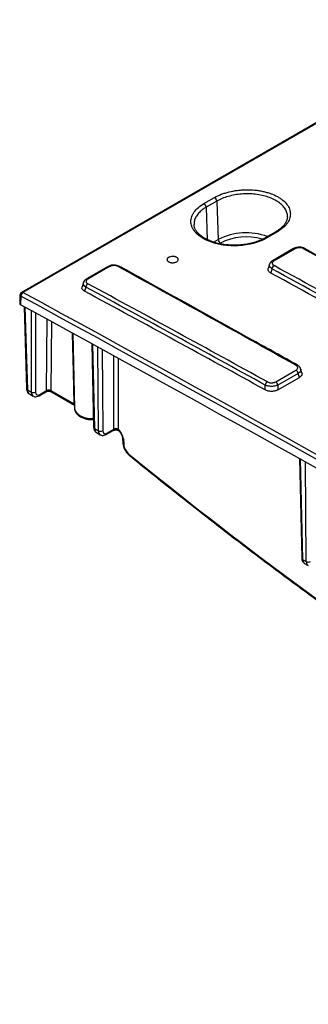
# Model space of a CAD drawing. Units: millimetres. Extents: x -64 to 664, y -32 to 370.
# Drawn here: x 248 to 268, y 95 to 160 of the extents above; entities that cross this region are included whole.
import ezdxf

# ---------------------------------------------------------------- set-up
doc = ezdxf.new("R2010")
doc.units = ezdxf.units.MM

msp = doc.modelspace()

# ---------------------------------------------------------------- linework, layer by layer
at = {"color": 7, "linetype": 'Continuous', "lineweight": 25}
for p, q in [((279.953708, 160.278461), (248.56841, 142.160114)), ((280.04979, 160.270754), (248.664492, 142.152407)), ((260.673794, 148.056051), (261.3809, 148.464255)), ((261.526009, 148.22436), (260.818902, 147.816156)), ((261.526009, 148.22436), (261.62044, 145.672297)), ((265.44959, 146.190885), (264.742483, 145.782681)), ((265.546161, 146.18291), (264.839054, 145.774706)), ((264.742483, 145.782681), (264.740061, 145.781213)), ((266.621819, 145.067172), (265.225897, 144.261324)), ((266.71858, 145.059094), (265.322658, 144.253245)), ((265.02474, 144.02666), (264.936856, 143.738886)), ((254.318161, 143.882638), (252.876561, 143.05042)), ((254.414416, 143.874837), (252.972816, 143.042619)), ((265.188861, 143.72182), (265.105037, 143.447339)), ((252.675471, 142.815976), (252.587384, 142.527535)), ((248.468493, 141.992948), (248.450948, 141.412598)), ((252.83988, 142.512078), (252.755996, 142.237401)), ((248.527002, 141.908126), (248.509494, 141.328977)), ((249.217427, 140.947397), (248.511821, 141.3277)), ((248.739953, 141.204743), (248.904413, 135.764709)), ((251.973286, 139.44144), (252.079541, 134.47124)), ((253.229794, 138.752797), (253.356357, 133.195049)), ((265.437882, 136.221241), (266.782249, 136.997327)), ((266.924064, 136.780536), (265.579698, 136.004449)), ((267.006406, 136.51091), (266.924064, 136.780536)), ((267.17295, 136.807817), (267.087104, 137.088918)), ((265.579698, 135.687289), (267.006406, 136.51091)), ((248.962922, 135.686274), (249.223713, 135.535722)), ((249.090551, 135.418114), (249.344446, 135.271543)), ((249.737932, 135.292697), (250.192824, 135.5553)), ((249.77727, 135.376992), (250.232162, 135.639595)), ((250.514998, 135.640922), (252.058715, 134.749753)), ((250.554351, 135.555282), (252.075135, 134.677352)), ((264.744061, 135.677104), (264.744061, 135.997632)), ((265.579698, 136.004449), (265.579698, 135.687289)), ((253.414905, 133.115124), (253.672344, 132.966508)), ((253.540832, 132.847947), (253.794865, 132.701297)), ((254.19411, 132.721517), (254.651574, 132.985606)), ((254.235534, 132.811664), (254.691274, 133.074757)), ((254.65135, 132.983177), (254.660025, 132.986661)), ((255.270786, 132.491479), (255.30063, 132.119192)), ((255.325833, 132.427752), (255.355677, 132.055465)), ((267.010994, 131.116989), (267.161601, 124.50339)), ((267.22015, 124.423465), (267.466481, 124.281261)), ((267.346076, 124.156288), (267.589002, 124.01605))]:
    msp.add_line(p, q, dxfattribs=at)
at = {"color": 8, "linetype": 'Continuous', "lineweight": 25}
for p, q in [((260.818902, 147.816156), (260.898611, 145.661961)), ((261.319282, 145.498442), (261.62044, 145.672297)), ((261.761727, 145.434549), (261.699049, 145.398366)), ((248.797021, 141.173985), (248.962922, 135.686274)), ((249.223713, 135.535722), (249.223713, 140.943969)), ((249.492372, 140.797424), (249.492372, 135.535722)), ((250.232162, 135.639595), (250.268419, 140.373792)), ((250.550067, 140.219925), (250.514998, 135.640922)), ((253.28724, 138.721283), (253.414905, 133.115124)), ((253.672344, 132.966508), (253.629709, 138.533354)), ((253.91373, 138.377428), (253.95516, 132.967924)), ((254.691274, 133.074757), (254.691274, 137.950229)), ((254.974106, 137.794715), (254.974106, 133.074757)), ((252.058715, 134.749753), (252.073858, 134.737072)), ((267.068455, 131.084834), (267.22015, 124.423465)), ((267.466481, 124.281261), (267.415864, 130.890365))]:
    msp.add_line(p, q, dxfattribs=at)
at = {"color": 8, "linetype": 'Continuous', "lineweight": 25, "flags": 128}
for points in [[(252.058715, 134.749753), (252.014667, 136.8891), (251.962316, 139.431742)], [(252.079541, 134.47124), (252.079733, 134.464743), (252.125076, 134.290344), (252.245034, 134.128158), (252.431876, 133.988637), (252.673559, 133.880776), (252.954504, 133.811525), (253.256604, 133.785349), (253.342898, 133.786055)]]:
    msp.add_lwpolyline(points, dxfattribs=at)
at = {"color": 7, "linetype": 'Continuous', "lineweight": 25}
for centre, radius, start, end in [((260.511923, 147.794303), 0.307756, 4.07187251, 58.26637051), ((261.21903, 148.202507), 0.307756, 4.0718746, 58.26636841), ((261.928851, 145.694721), 0.309225, 184.1586729, 237.2849355), ((266.663306, 144.980564), 0.096032, 54.85971219, 115.59493903), ((267.334154, 144.984351), 0.099714, 65.14131489, 125.89013251), ((265.493328, 143.682255), 0.307027, 123.26290492, 172.59583979), ((254.35961, 143.796332), 0.095743, 55.0802928, 115.65270171), ((255.030021, 143.800714), 0.100005, 65.20810288, 125.79129743), ((253.143602, 142.473697), 0.306138, 123.31867886, 172.79770273), ((248.668402, 141.986904), 0.2, 119.99731173, 178.26839453), ((248.8279, 141.899603), 0.301019, 122.87797308, 178.37748868), ((266.616048, 136.733826), 0.311538, 8.62304256, 57.75869741), ((265.049464, 135.956567), 0.308152, 123.1926588, 172.34178919), ((265.271681, 135.957739), 0.311538, 8.62304256, 57.75869741), ((249.358043, 135.785467), 0.283579, 241.72561608, 298.27438392), ((253.812424, 133.23253), 0.30065, 242.22999109, 298.34361075), ((254.83269, 132.806953), 0.30285, 62.16342481, 117.83657519), ((267.60656, 124.547283), 0.30065, 242.22999109, 298.34361075)]:
    msp.add_arc(centre, radius, start, end, dxfattribs=at)
at = {"color": 8, "linetype": 'Continuous', "lineweight": 25}
for centre, radius, start, end in [((263.479234, 142.040873), 4.079504, 69.7550068, 117.10625381), ((265.490962, 146.103172), 0.09698, 55.30688295, 115.25192567), ((263.480153, 142.060298), 3.786629, 73.68161504, 116.98867224), ((264.784096, 145.697889), 0.094452, 54.41847556, 116.14032747), ((265.267151, 144.173947), 0.096795, 55.0087691, 113.98054563), ((252.917781, 142.963352), 0.096499, 55.22815378, 114.04075439), ((248.565825, 141.997496), 0.097438, 182.67536626, 246.51934765), ((248.6096, 142.070855), 0.098305, 56.05642596, 114.77175399), ((266.842493, 137.232531), 0.099607, 65.60616596, 125.96646859), ((249.002466, 135.776811), 0.098796, 187.03643056, 246.40603093), ((250.138374, 135.632036), 0.094091, 305.35846556, 4.60773115), ((250.609453, 135.632464), 0.094833, 174.88317217, 234.47603991), ((249.683476, 135.369434), 0.094097, 305.37067608, 4.60669675), ((252.173866, 134.745633), 0.115225, 177.95096582, 210.84429404), ((253.455804, 133.206491), 0.100103, 186.5633221, 245.88515222), ((254.136124, 132.802758), 0.099809, 305.49487168, 5.11932655), ((255.016782, 133.068612), 0.082666, 170.23311866, 235.66899826), ((255.043999, 133.040641), 0.07298, 164.0348391, 225.26957047), ((255.353225, 132.507123), 0.083964, 191.09351864, 250.95980821), ((255.382923, 132.134634), 0.083727, 190.60921976, 251.00921468), ((255.763467, 131.393751), 0.066992, 160.38336813, 223.13519365), ((267.261049, 124.514832), 0.100103, 186.5633221, 245.88515222)]:
    msp.add_arc(centre, radius, start, end, dxfattribs=at)
at = {"color": 7, "linetype": 'Continuous', "lineweight": 25}
for centre, major_axis, ratio, start_param, end_param in [((559.58377, -1421.052705), (-1272.419164, 1660.442016), 0.469338613, 5.454605964, 5.459100544), ((39.612189, -1721.225909), (-698.869101, 1977.841149), 0.666542685, 5.639381883, 5.643876463), ((552.512702, -1425.134745), (-1272.419164, 1660.442016), 0.469338613, 5.454605964, 5.462678324), ((39.468586, -1721.30881), (-698.660798, 1977.383864), 0.66654966, 5.639371724, 5.643923816), ((39.472916, -1721.277952), (-698.761683, 1977.669392), 0.66654966, 5.639397427, 5.643892007), ((32.541121, -1725.30795), (-698.869101, 1977.841149), 0.666542685, 5.639381883, 5.647454243), ((263.65223, -1591.890346), (-1010.990321, 1815.212411), 0.587366097, 5.479253272, 5.53455791), ((32.397518, -1725.39085), (-698.660798, 1977.383864), 0.66654966, 5.639371724, 5.647502136), ((32.401848, -1725.359992), (-698.761683, 1977.669392), 0.66654966, 5.639397427, 5.647469787), ((248.650979, 141.410584), (0.200061, 0), 0.577111905, 3.12414751, 3.91068276), ((248.509676, 141.495008), (-0.097323, 0.174741), 0.587367049, 2.381474301, 2.397930517), ((263.51083, -1591.969125), (-1010.890277, 1815.039221), 0.587367049, 5.479254172, 5.53455881), ((263.510787, -1591.972), (-1010.549648, 1814.427627), 0.587367049, 5.479720888, 5.534092094), ((249.387035, 135.939759), (0.294671, 0.522679), 0.584059257, 2.367610481, 3.135636616), ((249.78233, 135.708852), (0.210252, 0.352021), 0.567220003, 2.381995194, 3.935338228), ((250.373603, 135.560602), (0.20001, 0.001347), 0.563168415, 0.78184822, 2.352492247), ((253.839062, 133.368584), (0.297341, 0.521147), 0.580730267, 2.370623075, 3.13864921), ((254.238002, 133.136856), (0.202578, 0.344918), 0.572322023, 2.377855051, 3.931198085), ((254.691252, 133.240871), (-0.202578, 0.344918), 0.572322023, 3.870173208, 3.914056902), ((254.910545, 132.625871), (-0.298802, 0.508754), 0.572322023, 4.010050011, 5.332570475), ((255.785043, 131.85063), (-0.308931, 0.526), 0.572322023, 0.868457358, 2.145665442), ((288.943011, 301.944064), (-121.277219, 206.492015), 0.572322023, 2.145665442, 2.27550754)]:
    msp.add_ellipse(centre, major_axis=major_axis, ratio=ratio, start_param=start_param, end_param=end_param, dxfattribs=at)
at = {"color": 8, "linetype": 'Continuous', "lineweight": 25}
for centre, major_axis, ratio, start_param, end_param in [((249.648001, 135.789107), (0.305276, 0.516558), 0.570455764, 2.379390435, 3.166741912), ((254.096586, 133.219919), (0.302578, 0.518124), 0.574013276, 2.376442261, 3.162189335), ((254.549836, 133.157808), (-0.102562, 0.171718), 0.567220783, 3.133164598, 3.909917379), ((267.644306, 124.676925), (0.297341, 0.521147), 0.580730267, 2.370623075, 3.13864921), ((267.890723, 124.534672), (0.302578, 0.518124), 0.574013276, 2.376442261, 3.162189335)]:
    msp.add_ellipse(centre, major_axis=major_axis, ratio=ratio, start_param=start_param, end_param=end_param, dxfattribs=at)
at = {"color": 7, "linetype": 'Continuous', "lineweight": 25}
for points, knots in [([(261.3809, 148.464255), (261.518495, 148.543687), (261.667293, 148.614416), (261.906605, 148.707991), (261.989082, 148.73708), (262.159571, 148.790957), (262.24787, 148.815786), (262.515429, 148.882153), (262.699016, 148.916258), (262.982146, 148.952336), (263.078162, 148.961854), (263.271383, 148.975522), (263.367712, 148.979631), (263.655881, 148.984037), (263.84691, 148.976485), (264.131789, 148.949043), (264.226373, 148.93716), (264.410814, 148.908498), (264.591603, 148.874851), (264.765196, 148.831383), (264.935143, 148.782937), (265.018717, 148.756066), (265.260398, 148.668901), (265.408725, 148.602581), (265.612536, 148.491108), (265.677338, 148.451938), (265.800479, 148.369449), (265.858405, 148.326365), (266.018903, 148.193638), (266.109441, 148.099819), (266.220417, 147.951049), (266.253378, 147.899817), (266.309618, 147.796441), (266.333009, 147.74424), (266.389331, 147.586142), (266.408547, 147.47876), (266.408885, 147.25989), (266.389924, 147.151611), (266.334053, 146.991838), (266.310823, 146.938969), (266.254958, 146.834026), (266.222128, 146.781742), (266.111392, 146.629351), (266.021031, 146.532748), (265.807645, 146.349408), (265.683756, 146.262342), (265.546161, 146.18291)], [0, 0, 0, 0, 0.0625, 0.0625, 0.09375, 0.09375, 0.125, 0.125, 0.1875, 0.1875, 0.21875, 0.21875, 0.25, 0.25, 0.3125, 0.3125, 0.34375, 0.34375, 0.375, 0.40625, 0.40625, 0.4375, 0.4375, 0.5, 0.5, 0.53125, 0.53125, 0.5625, 0.5625, 0.625, 0.625, 0.65625, 0.65625, 0.6875, 0.6875, 0.75, 0.75, 0.8125, 0.8125, 0.84375, 0.84375, 0.875, 0.875, 0.9375, 0.9375, 1, 1, 1, 1]), ([(264.839054, 145.774706), (264.701459, 145.695274), (264.552662, 145.624589), (264.313349, 145.531142), (264.230872, 145.502105), (264.060382, 145.448352), (263.972082, 145.423596), (263.70452, 145.357465), (263.52093, 145.323548), (263.237796, 145.287779), (263.141779, 145.278369), (262.948552, 145.264921), (262.85222, 145.260924), (262.564044, 145.256854), (262.37301, 145.264628), (262.088125, 145.292384), (261.993538, 145.304368), (261.809092, 145.333219), (261.628299, 145.367041), (261.454704, 145.410654), (261.284756, 145.459227), (261.201182, 145.486153), (260.959501, 145.573451), (260.811175, 145.639818), (260.607368, 145.751294), (260.542569, 145.790455), (260.419432, 145.872901), (260.361509, 145.915953), (260.201019, 146.048552), (260.110486, 146.142246), (259.999517, 146.290778), (259.966559, 146.341921), (259.910323, 146.445109), (259.886935, 146.497209), (259.830619, 146.654996), (259.811405, 146.762153), (259.811071, 146.980567), (259.830032, 147.088622), (259.885905, 147.248083), (259.909134, 147.300852), (259.964999, 147.405607), (259.997828, 147.457803), (260.108564, 147.609955), (260.198925, 147.706431), (260.412309, 147.889599), (260.536199, 147.976619), (260.673794, 148.056051)], [0, 0, 0, 0, 0.0625, 0.0625, 0.09375, 0.09375, 0.125, 0.125, 0.1875, 0.1875, 0.21875, 0.21875, 0.25, 0.25, 0.3125, 0.3125, 0.34375, 0.34375, 0.375, 0.40625, 0.40625, 0.4375, 0.4375, 0.5, 0.5, 0.53125, 0.53125, 0.5625, 0.5625, 0.625, 0.625, 0.65625, 0.65625, 0.6875, 0.6875, 0.75, 0.75, 0.8125, 0.8125, 0.84375, 0.84375, 0.875, 0.875, 0.9375, 0.9375, 1, 1, 1, 1]), ([(264.738493, 145.78454), (264.718421, 145.771679), (264.609292, 145.701756), (264.365225, 145.59541), (264.014524, 145.471099), (263.629891, 145.378671), (263.225713, 145.317033), (262.810112, 145.289684), (262.392431, 145.296694), (261.983648, 145.337849), (261.592941, 145.412733), (261.230426, 145.517602), (260.904381, 145.651006), (260.621544, 145.80705), (260.389755, 145.981696), (260.209825, 146.169632), (260.089531, 146.363683), (260.026104, 146.53057), (260.024247, 146.631243), (260.023597, 146.666472)], [0, 0, 0, 0, 0.014228046, 0.077354116, 0.140604966, 0.204200023, 0.267661641, 0.331531956, 0.395270791, 0.459246151, 0.522803916, 0.586548425, 0.649482732, 0.712784009, 0.775350683, 0.838042776, 0.901380802, 0.965489824, 1, 1, 1, 1]), ([(266.208124, 147.16899), (266.208776, 147.160296), (266.214775, 147.080331), (266.167232, 146.927687), (266.061207, 146.714394), (265.886214, 146.5101), (265.683698, 146.333385), (265.517213, 146.235214), (265.445275, 146.192795)], [0, 0, 0, 0, 0.026248055, 0.2414257, 0.451851099, 0.653172558, 0.850135821, 1, 1, 1, 1]), ([(267.371653, 145.070681), (267.345421, 145.086161), (267.269709, 145.130843), (267.111155, 145.163005), (266.91722, 145.164838), (266.746117, 145.131735), (266.660327, 145.083064), (266.625829, 145.063492)], [0, 0, 0, 0, 0.125381847, 0.361895721, 0.599420893, 0.838920235, 1, 1, 1, 1]), ([(267.275698, 145.065134), (267.238998, 145.085525), (267.195312, 145.1017), (267.100698, 145.123168), (267.048872, 145.128585), (266.971659, 145.127776), (266.945498, 145.126017), (266.894935, 145.119684), (266.870359, 145.115139), (266.822618, 145.10329), (266.799574, 145.095974), (266.756905, 145.079226), (266.737008, 145.069732), (266.71858, 145.059094)], [0, 0, 0, 0, 0.25, 0.25, 0.5, 0.5, 0.625, 0.625, 0.75, 0.75, 0.875, 0.875, 1, 1, 1, 1]), ([(273.955343, 141.40493), (273.406856, 141.711908), (271.212904, 142.93982), (269.020412, 144.159833), (267.376043, 145.074842)], [0, 0, 0, 0, 0.249999804, 1, 1, 1, 1]), ([(255.067548, 143.887355), (255.041375, 143.902717), (254.965683, 143.947146), (254.807203, 143.978936), (254.613269, 143.980433), (254.442275, 143.94715), (254.356612, 143.898508), (254.322189, 143.878963)], [0, 0, 0, 0, 0.125148274, 0.361930524, 0.599596593, 0.839104221, 1, 1, 1, 1]), ([(254.971534, 143.881834), (254.934856, 143.902088), (254.891194, 143.918134), (254.796607, 143.939375), (254.744784, 143.944691), (254.667566, 143.943758), (254.6414, 143.94196), (254.590821, 143.93556), (254.566238, 143.930987), (254.518484, 143.91909), (254.49543, 143.911755), (254.452749, 143.894979), (254.432847, 143.885477), (254.414416, 143.874837)], [0, 0, 0, 0, 0.25, 0.25, 0.5, 0.5, 0.625, 0.625, 0.75, 0.75, 0.875, 0.875, 1, 1, 1, 1]), ([(258.230899, 144.374844), (258.235316, 144.388531), (258.242037, 144.40178), (258.2599, 144.42744), (258.2712, 144.439977), (258.297712, 144.463446), (258.312822, 144.474354), (258.346717, 144.49453), (258.365655, 144.503826), (258.425679, 144.528011), (258.471584, 144.539828), (258.566497, 144.55268), (258.616482, 144.553847), (258.688188, 144.547517), (258.712025, 144.544023), (258.757295, 144.534582), (258.778867, 144.528653), (258.819874, 144.514361), (258.839226, 144.505983), (258.874082, 144.487488), (258.889824, 144.477296), (258.9178, 144.45495), (258.929603, 144.443133), (258.948908, 144.418364), (258.956475, 144.405249), (258.966781, 144.378526), (258.969549, 144.365001), (258.970368, 144.337632), (258.968344, 144.323688), (258.955279, 144.283119), (258.936893, 144.256702), (258.884276, 144.21003), (258.849492, 144.189301), (258.789544, 144.165096), (258.767869, 144.158008), (258.723122, 144.146471), (258.700012, 144.141965), (258.652313, 144.135487), (258.627711, 144.133552), (258.579151, 144.132423), (258.554924, 144.133182), (258.506578, 144.137443), (258.483115, 144.140896), (258.437988, 144.150282), (258.416043, 144.1563), (258.37497, 144.170617), (258.355972, 144.178832), (258.321006, 144.197347), (258.304955, 144.207753), (258.27728, 144.229842), (258.26547, 144.241595), (258.245979, 144.266547), (258.238441, 144.279636), (258.223028, 144.319426), (258.222065, 144.347471), (258.230899, 144.374844)], [0, 0, 0, 0, 0.03125, 0.03125, 0.0625, 0.0625, 0.09375, 0.09375, 0.125, 0.125, 0.1875, 0.1875, 0.25, 0.25, 0.28125, 0.28125, 0.3125, 0.3125, 0.34375, 0.34375, 0.375, 0.375, 0.40625, 0.40625, 0.4375, 0.4375, 0.46875, 0.46875, 0.5, 0.5, 0.5625, 0.5625, 0.625, 0.625, 0.65625, 0.65625, 0.6875, 0.6875, 0.71875, 0.71875, 0.75, 0.75, 0.78125, 0.78125, 0.8125, 0.8125, 0.84375, 0.84375, 0.875, 0.875, 0.90625, 0.90625, 0.9375, 0.9375, 1, 1, 1, 1]), ([(265.2305, 144.257075), (265.201098, 144.240726), (265.128034, 144.200099), (265.056115, 144.118449), (265.037626, 144.048285), (265.031407, 144.024687)], [0, 0, 0, 0, 0.308879756, 0.767557915, 1, 1, 1, 1]), ([(265.322658, 144.253245), (265.285794, 144.231964), (265.25638, 144.206807), (265.22679, 144.16624), (265.219202, 144.152064), (265.209199, 144.123233), (265.206796, 144.108764), (265.207087, 144.079718), (265.209872, 144.065008), (265.220411, 144.0367), (265.228121, 144.022979), (265.248419, 143.996401), (265.261012, 143.983631), (265.289968, 143.960049), (265.306434, 143.949089), (265.32493, 143.938979)], [0, 0, 0, 0, 0.25, 0.25, 0.375, 0.375, 0.5, 0.5, 0.625, 0.625, 0.75, 0.75, 0.875, 0.875, 1, 1, 1, 1]), ([(266.884275, 137.322889), (265.899248, 137.873864), (262.383944, 139.840145), (258.446992, 142.026849), (255.496131, 143.657152), (255.071925, 143.891519)], [0, 0, 0, 0, 0.249999621, 0.892182422, 1, 1, 1, 1]), ([(265.105037, 143.447339), (265.062169, 143.476074), (264.976393, 143.53357), (264.919696, 143.638681), (264.934714, 143.707171), (264.941426, 143.737785)], [0, 0, 0, 0, 0.355881502, 0.712086528, 1, 1, 1, 1]), ([(252.88116, 143.046182), (252.851726, 143.029808), (252.778688, 142.989178), (252.706814, 142.907648), (252.688351, 142.837588), (252.682145, 142.81404)], [0, 0, 0, 0, 0.309455142, 0.767898969, 1, 1, 1, 1]), ([(252.972816, 143.042619), (252.935945, 143.021334), (252.906534, 142.996199), (252.876968, 142.955705), (252.869391, 142.941559), (252.859421, 142.912808), (252.857036, 142.898384), (252.857371, 142.869442), (252.86018, 142.854791), (252.870766, 142.826614), (252.8785, 142.812963), (252.898844, 142.786534), (252.911458, 142.773844), (252.940452, 142.750421), (252.956933, 142.739542), (252.975442, 142.729514)], [0, 0, 0, 0, 0.25, 0.25, 0.375, 0.375, 0.5, 0.5, 0.625, 0.625, 0.75, 0.75, 0.875, 0.875, 1, 1, 1, 1]), ([(252.755996, 142.237401), (252.713061, 142.265944), (252.627152, 142.323056), (252.570301, 142.42767), (252.585284, 142.495943), (252.591975, 142.526429)], [0, 0, 0, 0, 0.356065961, 0.712465406, 1, 1, 1, 1]), ([(266.782249, 136.997327), (266.819057, 137.018576), (266.8485, 137.0437), (266.888325, 137.097771), (266.89896, 137.127233), (266.899225, 137.170957), (266.896707, 137.185739), (266.886697, 137.214254), (266.879255, 137.228094), (266.859482, 137.254936), (266.847133, 137.267863), (266.818609, 137.291758), (266.802334, 137.302879), (266.783992, 137.313149)], [0, 0, 0, 0, 0.25, 0.25, 0.5, 0.5, 0.625, 0.625, 0.75, 0.75, 0.875, 0.875, 1, 1, 1, 1]), ([(267.083743, 137.086846), (267.083107, 137.093217), (267.078027, 137.144175), (267.01285, 137.224327), (266.94251, 137.293398), (266.890589, 137.317774), (266.882818, 137.321422)], [0, 0, 0, 0, 0.0605317212, 0.4841399449, 0.922790793, 1, 1, 1, 1]), ([(267.168101, 136.806026), (267.171898, 136.799128), (267.195208, 136.756776), (267.1727, 136.672149), (267.108852, 136.57776), (267.035823, 136.530106), (267.006406, 136.51091)], [0, 0, 0, 0, 0.067937977, 0.417144055, 0.765212827, 1, 1, 1, 1]), ([(264.880764, 136.214439), (264.917689, 136.194031), (264.961617, 136.177928), (265.032786, 136.161999), (265.057725, 136.15798), (265.108514, 136.152859), (265.13407, 136.151757), (265.185503, 136.152418), (265.211612, 136.154233), (265.262006, 136.160641), (265.286508, 136.165211), (265.33412, 136.177093), (265.357073, 136.184404), (265.399622, 136.201137), (265.419479, 136.210617), (265.437882, 136.221241)], [0, 0, 0, 0, 0.25, 0.25, 0.375, 0.375, 0.5, 0.5, 0.625, 0.625, 0.75, 0.75, 0.875, 0.875, 1, 1, 1, 1]), ([(248.904413, 135.764709), (248.907289, 135.729964), (248.914354, 135.644613), (248.967741, 135.527219), (249.038409, 135.439486), (249.0921, 135.42123), (249.101629, 135.41799)], [0, 0, 0, 0, 0.241469963, 0.593181514, 0.927801929, 1, 1, 1, 1]), ([(250.192824, 135.5553), (250.203517, 135.560796), (250.227555, 135.573151), (250.286591, 135.589703), (250.362175, 135.59785), (250.443034, 135.593114), (250.512929, 135.57616), (250.541554, 135.561732), (250.554351, 135.555282)], [0, 0, 0, 0, 0.130286445, 0.292894866, 0.471267833, 0.659734924, 0.847881963, 1, 1, 1, 1]), ([(265.579698, 136.004449), (265.551943, 135.990513), (265.522024, 135.978117), (265.458, 135.956304), (265.423506, 135.946812), (265.352065, 135.931449), (265.315332, 135.925573), (265.239856, 135.917407), (265.200803, 135.915146), (265.123858, 135.91449), (265.085622, 135.916031), (265.009632, 135.922915), (264.972299, 135.928261), (264.865635, 135.949371), (264.79965, 135.970631), (264.744061, 135.997632)], [0, 0, 0, 0, 0.125, 0.125, 0.25, 0.25, 0.375, 0.375, 0.5, 0.5, 0.625, 0.625, 0.75, 0.75, 1, 1, 1, 1]), ([(265.579698, 135.687289), (265.552095, 135.671354), (265.52231, 135.657134), (265.458491, 135.632037), (265.424063, 135.621071), (265.35265, 135.603251), (265.315898, 135.596396), (265.240312, 135.586787), (265.20115, 135.584065), (265.124006, 135.583075), (265.085672, 135.58473), (265.009491, 135.592412), (264.972084, 135.598442), (264.865335, 135.622336), (264.799445, 135.646493), (264.744061, 135.677104)], [0, 0, 0, 0, 0.125, 0.125, 0.25, 0.25, 0.375, 0.375, 0.5, 0.5, 0.625, 0.625, 0.75, 0.75, 1, 1, 1, 1]), ([(249.356565, 135.271619), (249.390112, 135.255422), (249.464658, 135.219429), (249.60171, 135.228612), (249.690882, 135.270562), (249.737932, 135.292697)], [0, 0, 0, 0, 0.278751228, 0.619438961, 1, 1, 1, 1]), ([(252.087645, 134.463988), (252.086542, 134.439148), (252.082749, 134.353681), (252.1426, 134.213378), (252.256132, 134.057906), (252.423136, 133.924538), (252.635845, 133.816738), (252.885801, 133.743185), (253.128314, 133.706018), (253.282506, 133.710881), (253.344566, 133.712839)], [0, 0, 0, 0, 0.053884961, 0.185399253, 0.317736881, 0.457143177, 0.603350521, 0.751949884, 0.900164307, 1, 1, 1, 1]), ([(253.356357, 133.195049), (253.35897, 133.16037), (253.365379, 133.075312), (253.417723, 132.957974), (253.488031, 132.869946), (253.541861, 132.851477), (253.551723, 132.848094)], [0, 0, 0, 0, 0.241254388, 0.591730945, 0.925203564, 1, 1, 1, 1]), ([(254.662306, 132.988621), (254.680545, 132.995847), (254.72136, 133.012016), (254.798749, 133.022937), (254.882374, 133.021286), (254.94169, 133.010677), (254.965662, 133.001376), (254.970017, 132.999686)], [0, 0, 0, 0, 0.207854123, 0.465112192, 0.700343979, 0.945563916, 1, 1, 1, 1]), ([(254.97044, 132.999629), (254.971973, 132.999288), (254.985874, 132.996194), (254.991668, 132.990446), (254.996822, 132.985332)], [0, 0, 0, 0, 0.110319816, 1, 1, 1, 1]), ([(254.992932, 132.988567), (255.010207, 132.97436), (255.05884, 132.934364), (255.139443, 132.838795), (255.216174, 132.705479), (255.259489, 132.581149), (255.267696, 132.516003), (255.270786, 132.491479)], [0, 0, 0, 0, 0.127634549, 0.35931341, 0.603845185, 0.85087362, 1, 1, 1, 1]), ([(253.806335, 132.70161), (253.840688, 132.684979), (253.916519, 132.648269), (254.056107, 132.656808), (254.146327, 132.699112), (254.19411, 132.721517)], [0, 0, 0, 0, 0.280350405, 0.61885873, 1, 1, 1, 1]), ([(255.30063, 132.119192), (255.305071, 132.082071), (255.317646, 131.976941), (255.375766, 131.798296), (255.482984, 131.598367), (255.60208, 131.446825), (255.68486, 131.374068), (255.714548, 131.347974)], [0, 0, 0, 0, 0.133049979, 0.376801356, 0.619621637, 0.863580703, 1, 1, 1, 1]), ([(255.714548, 131.347974), (256.188206, 130.962718), (257.561794, 129.84549), (259.841836, 128.030833), (262.556638, 125.919528), (265.278575, 123.855228), (268.006772, 121.83777), (270.740539, 119.86768), (273.47919, 117.946215), (275.737405, 116.402175), (277.082804, 115.504013), (277.513033, 115.216801)], [0, 0, 0, 0, 0.065819133, 0.190872813, 0.315927867, 0.440983346, 0.566039252, 0.691095586, 0.816152344, 0.941209522, 1, 1, 1, 1]), ([(267.161601, 124.50339), (267.164214, 124.468711), (267.170623, 124.383652), (267.222968, 124.266315), (267.293276, 124.178287), (267.347106, 124.159818), (267.356968, 124.156434)], [0, 0, 0, 0, 0.241254388, 0.591730945, 0.925203564, 1, 1, 1, 1])]:
    msp.add_open_spline(points, degree=3, knots=knots, dxfattribs=at)
at = {"color": 8, "linetype": 'Continuous', "lineweight": 25}
for points, knots in [([(266.207214, 147.169871), (266.209083, 147.180452), (266.226023, 147.276341), (266.184061, 147.460545), (266.077406, 147.710823), (265.887294, 147.947963), (265.632573, 148.160739), (265.313197, 148.347006), (264.944718, 148.498113), (264.530738, 148.612536), (264.090534, 148.684992), (263.628565, 148.714791), (263.166337, 148.700537), (262.708192, 148.642605), (262.276685, 148.542968), (261.87118, 148.405404), (261.642157, 148.28528), (261.526009, 148.22436)], [0, 0, 0, 0, 0.008660367, 0.078485659, 0.150337153, 0.220168578, 0.292025556, 0.361848719, 0.43369613, 0.50349866, 0.575323978, 0.645102015, 0.716901891, 0.786665829, 0.858451902, 0.92821439, 1, 1, 1, 1]), ([(260.818902, 147.816156), (260.78543, 147.796253), (260.718391, 147.756392), (260.606987, 147.680949), (260.440824, 147.552996), (260.288617, 147.3989), (260.172502, 147.236576), (260.080521, 147.069717), (260.027998, 146.897577), (260.011656, 146.747838), (260.016914, 146.684978), (260.018495, 146.666082)], [0, 0, 0, 0, 0.0643334322, 0.1288453365, 0.2302854575, 0.4366140555, 0.5417493274, 0.6432238848, 0.8496230041, 0.954794353, 1, 1, 1, 1]), ([(265.188861, 143.72182), (265.146922, 143.753736), (265.062781, 143.817767), (265.007825, 143.927338), (265.022671, 143.995251), (265.02932, 144.025662)], [0, 0, 0, 0, 0.354324734, 0.710863366, 1, 1, 1, 1]), ([(252.83988, 142.512078), (252.797893, 142.543869), (252.713648, 142.607656), (252.658598, 142.71691), (252.673436, 142.78468), (252.680075, 142.815006)], [0, 0, 0, 0, 0.354415862, 0.711117561, 1, 1, 1, 1]), ([(267.082323, 137.086995), (267.086035, 137.080332), (267.108961, 137.039173), (267.087029, 136.95294), (267.024703, 136.854153), (266.952918, 136.801642), (266.924064, 136.780536)], [0, 0, 0, 0, 0.067643282, 0.417851572, 0.766011181, 1, 1, 1, 1]), ([(254.658382, 132.992094), (254.664383, 132.993444), (254.690461, 132.999315), (254.718291, 133.028463), (254.759082, 133.064166), (254.807121, 133.089438), (254.873037, 133.09631), (254.914721, 133.087157), (254.935313, 133.082636)], [0, 0, 0, 0, 0.0735997035, 0.3198522369, 0.4223904471, 0.5893068058, 0.7971093951, 1, 1, 1, 1])]:
    msp.add_open_spline(points, degree=3, knots=knots, dxfattribs=at)
at = {"color": 7, "linetype": 'Continuous', "lineweight": 25}
for points in [[(248.509494, 141.328977), (248.508732, 141.329402), (248.507976, 141.329839), (248.507226, 141.330285)], [(254.935313, 133.082636), (254.949632, 133.078351), (254.962419, 133.070795), (254.973834, 133.060714)]]:
    msp.add_open_spline(points, degree=3, dxfattribs=at)

doc.saveas('drawing.dxf')
